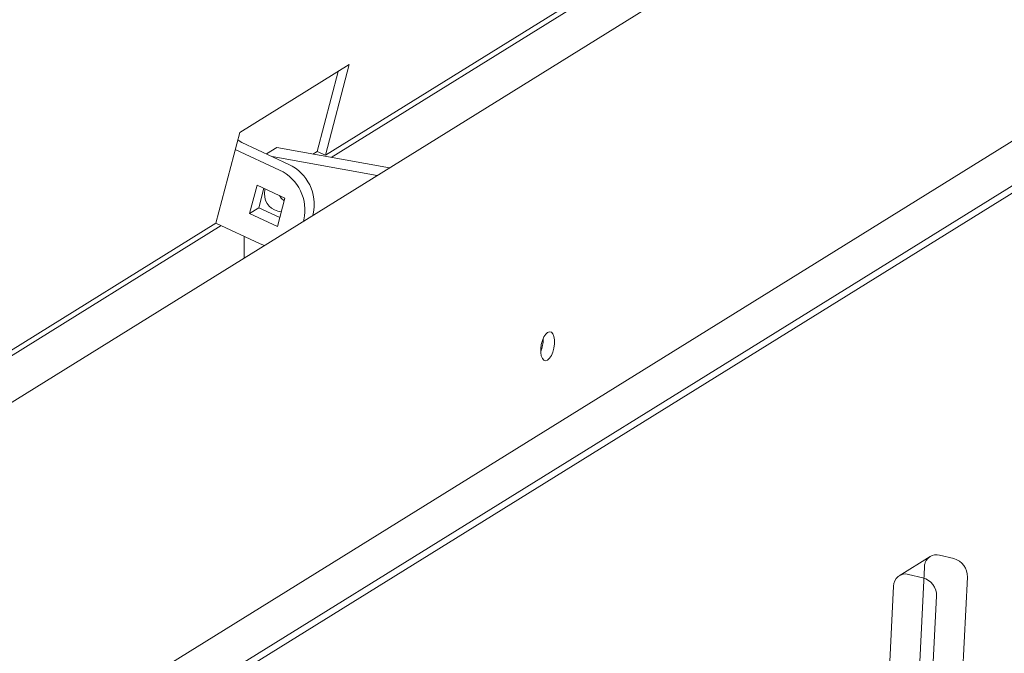
# Model space of a CAD drawing. Units: millimetres. Extents: x 159 to 10348, y 104 to 14420.
# Drawn here: x 6760 to 7062, y 12468 to 12662 of the extents above; entities that cross this region are included whole.
import ezdxf

# ---------------------------------------------------------------- set-up
doc = ezdxf.new("R2010")
doc.units = ezdxf.units.MM
doc.header["$LTSCALE"] = 35
doc.linetypes.add('SLD-Dashed', pattern=[1.905, 1.27, -0.635])
doc.linetypes.add('SLD-Solid', pattern=[0])

msp = doc.modelspace()

# ---------------------------------------------------------------- linework, layer by layer
at = {"color": 7, "linetype": 'SLD-Solid', "lineweight": 0}
for p, q in [((7269.8563491, 12862.7396974), (6651.7893749, 12479.5015143)), ((7208.4823381, 12838.9836976), (6855.4534962, 12620.0848765)), ((7194.3572329, 12831.9660474), (6853.6741041, 12620.7223007)), ((7301.8568542, 12772.2747123), (6685.7811812, 12390.2712541)), ((7262.3277126, 12734.0622648), (6690.0035426, 12379.1873334)), ((6690.6915373, 12377.3812841), (7266.6228337, 12734.4928478)), ((6827.350513, 12627.7115158), (6860.9690019, 12648.5569729)), ((6853.6741041, 12620.7223007), (6860.9690019, 12648.5569729)), ((6851.1217403, 12621.9117184), (6857.5491904, 12646.4364903)), ((6820.0556152, 12599.8768436), (6827.350513, 12627.7115158)), ((6827.9729394, 12624.6505753), (6842.4362115, 12617.9105495)), ((6825.9826934, 12622.4925212), (6839.5952125, 12616.1489617)), ((6838.7073524, 12623.0856899), (6835.5423082, 12621.1231748)), ((6838.7073524, 12623.0856899), (6873.3445721, 12616.8788966)), ((6849.8072322, 12621.0966454), (6851.1217403, 12621.9117184)), ((6851.1217403, 12621.9117184), (6853.6741041, 12620.7223007)), ((6837.2782573, 12620.314204), (6869.5565736, 12614.5301129)), ((6830.3871313, 12602.8707946), (6832.6668131, 12611.5691267)), ((6841.1746047, 12607.6044026), (6832.6668131, 12611.5691267)), ((6834.7871527, 12610.5810262), (6833.2281302, 12604.6323824)), ((6838.8949754, 12598.9060611), (6841.1746047, 12607.6044026)), ((6833.2281302, 12604.6323824), (6830.3871313, 12602.8707946)), ((6838.8949754, 12598.9060611), (6830.3871313, 12602.8707946)), ((6833.2281302, 12604.6323824), (6839.6155758, 12601.6557633)), ((6849.9100273, 12602.7148755), (6849.7952111, 12602.2768641)), ((6820.0556152, 12599.8768436), (6646.8465103, 12492.4769251)), ((6833.6680818, 12593.5332935), (6820.0556152, 12599.8768436)), ((6847.0690283, 12600.9532876), (6846.9542121, 12600.5152762)), ((6821.6584224, 12599.1299263), (6647.3829355, 12491.0687877)), ((6828.7074354, 12589.2012202), (6828.7074354, 12595.8449982)), ((6833.6680818, 12593.5332935), (6834.9012404, 12593.0417076)), ((7039.3053632, 12497.5701962), (7029.8353688, 12491.698238)), ((7042.1707284, 12497.9870816), (7046.5686563, 12496.9522807)), ((7032.700734, 12492.1151233), (7037.0986619, 12491.0803225)), ((7050.7361119, 12491.2511975), (7048.2007579, 12439.9220873)), ((7026.2284232, 12451.1533742), (7028.0723074, 12488.4836395)), ((7041.2661175, 12485.3792393), (7038.7307635, 12434.050129))]:
    msp.add_line(p, q, dxfattribs=at)
at = {"color": 7, "linetype": 'SLD-Dashed', "lineweight": 0}
msp.add_line((7035.6984176, 12457.0253324), (7037.5423018, 12494.3555977), dxfattribs=at)
at = {"color": 7, "linetype": 'SLD-Solid', "lineweight": 0, "flags": 128}
for points in [[(6826.7553207, 12625.4404175), (6827.164921, 12625.1208818), (6827.9729394, 12624.6505753)], [(6834.9193539, 12608.9517903), (6835.0826796, 12610.1943606), (6835.1488288, 12610.4124743)], [(6840.959577, 12606.7839335), (6840.1054117, 12607.604854), (6839.5627253, 12608.3555591)], [(6921.8732604, 12557.8755437), (6922.4735618, 12558.4196269), (6923.02523, 12559.2633398), (6923.4835725, 12560.3383406), (6923.8114578, 12561.5575285), (6923.9823212, 12562.8221329), (6923.9823212, 12564.0297244), (6923.8114578, 12565.082438), (6923.4835725, 12565.8950092), (6923.02523, 12566.401611), (6922.4735618, 12566.5611898), (6921.8732604, 12566.3608282), (6921.2729591, 12565.8167449), (6920.72129, 12564.9730315), (6920.2629466, 12563.8980301), (6919.9350631, 12562.6788434), (6919.7641988, 12561.4142384), (6919.7641988, 12560.2066469), (6919.9350631, 12559.1539338), (6920.2629466, 12558.3413615), (6920.72129, 12557.8347603), (6921.2729591, 12557.675182), (6921.8732604, 12557.8755437)]]:
    msp.add_lwpolyline(points, dxfattribs=at)
at = {"color": 7, "linetype": 'SLD-Solid', "lineweight": 0}
for centre, radius, start, end in [((6836.6289577, 12605.6185274), 13.5947785, 347.667426178, 64.712034614), ((6833.7607223, 12603.8435436), 13.6185385, 347.746959642, 64.63250115), ((6840.4460387, 12608.8970485), 5.5269559, 179.432503441, 266.080929758), ((6910.9503313, 12564.0755163), 9.5291082, 337.453180401, 2.228324737), ((7041.2344481, 12494.3667319), 3.7394588, 75.500086007, 121.055808807), ((7045.0492333, 12491.4678588), 5.6910043, 357.818173996, 74.514958118), ((7031.7857672, 12488.516003), 3.7136009, 75.736442207, 180.499330716), ((7035.579239, 12485.5959006), 5.6910043, 357.818173996, 74.514958118)]:
    msp.add_arc(centre, radius, start, end, dxfattribs=at)
at = {"color": 7, "linetype": 'SLD-Dashed', "lineweight": 0}
msp.add_arc((7041.4276599, 12494.315434), 3.8855657, 123.106718491, 179.407742971, dxfattribs=at)

doc.saveas('drawing.dxf')
